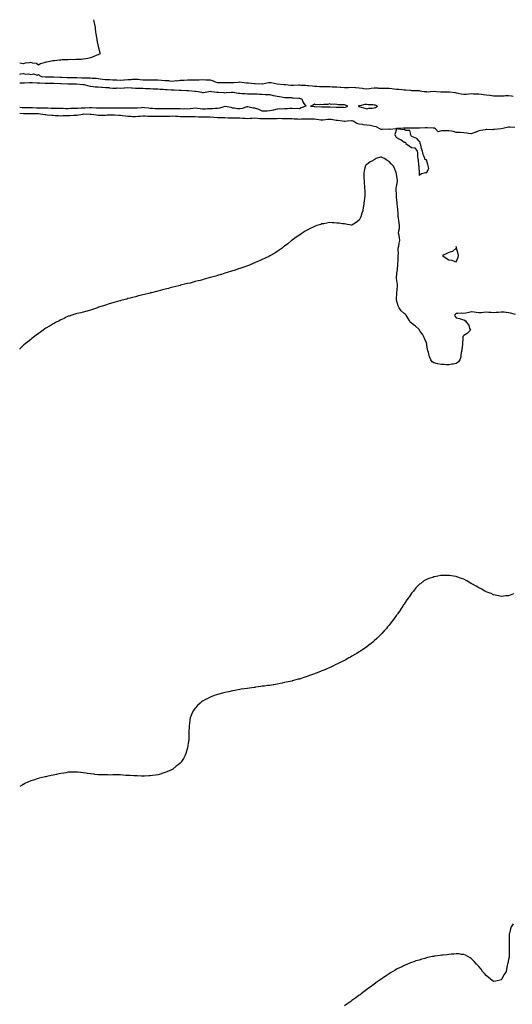
# Model space of a CAD drawing. Units: inches. Extents: x 923603 to 926243, y 7329578 to 7332218.
# Drawn here: x 923603 to 924263, y 7330898 to 7332218 of the extents above; entities that cross this region are included whole.
import ezdxf

# ---------------------------------------------------------------- set-up
doc = ezdxf.new("R2010")
doc.units = ezdxf.units.IN
doc.header["$MEASUREMENT"] = 0
doc.layers.add('Contour_92367329', color=7, linetype='Continuous', true_color=0xdcc2aa)

msp = doc.modelspace()

# ---------------------------------------------------------------- linework, layer by layer
at = {"layer": 'Contour_92367329'}
for points in [[(923701.8, 7332218, 3339), (923702.2, 7332216.1, 3339), (923703.9, 7332207.7, 3339), (923704.1, 7332205.9, 3339), (923704.7, 7332201.9, 3339), (923705.2, 7332199, 3339), (923705.8, 7332194.2, 3339), (923706.2, 7332191.9, 3339), (923706.5, 7332190.4, 3339), (923708, 7332181.9, 3339), (923710.2, 7332174, 3339), (923710.5, 7332171.9, 3339), (923708.7, 7332171.2, 3339), (923708, 7332171, 3339), (923706.5, 7332170.4, 3339), (923701.6, 7332168.3, 3339), (923698, 7332166.9, 3339), (923694.1, 7332165.9, 3339), (923691.8, 7332165.6, 3339), (923688, 7332164.9, 3339), (923685.3, 7332164.7, 3339), (923680.9, 7332164.8, 3339), (923678, 7332164.5, 3339), (923675.6, 7332164.3, 3339), (923670.6, 7332164.5, 3339), (923668, 7332164.3, 3339), (923665.9, 7332164.1, 3339), (923660.1, 7332164, 3339), (923658, 7332163.8, 3339), (923656.4, 7332163.6, 3339), (923649.2, 7332163, 3339), (923648, 7332162.9, 3339), (923647.2, 7332162.7, 3339), (923643.8, 7332161.9, 3339), (923638.8, 7332161.2, 3339), (923638, 7332161.2, 3339), (923636.9, 7332160.8, 3339), (923631, 7332158.9, 3339), (923628, 7332157.2, 3339), (923625.4, 7332159.3, 3339), (923620.2, 7332159.8, 3339), (923618, 7332160.5, 3339), (923616.2, 7332160.1, 3339), (923610.3, 7332159.7, 3339), (923608, 7332159, 3339), (923605.6, 7332159.4, 3339), (923603, 7332159.9, 3339)], [(923603, 7332145.1, 3339), (923604.7, 7332145.3, 3339), (923608, 7332145.7, 3339), (923611.1, 7332145, 3339), (923614.8, 7332145.2, 3339), (923618, 7332144.7, 3339), (923621.4, 7332145.2, 3339), (923626.3, 7332143.6, 3339), (923628, 7332144.6, 3339), (923629.5, 7332143.4, 3339), (923632.4, 7332141.9, 3339), (923637.6, 7332141.5, 3339), (923638, 7332141.5, 3339), (923638.5, 7332141.5, 3339), (923647.3, 7332141.2, 3339), (923648, 7332141.2, 3339), (923648.8, 7332141.2, 3339), (923657, 7332140.9, 3339), (923658, 7332140.9, 3339), (923659.1, 7332140.9, 3339), (923666.8, 7332140.6, 3339), (923668, 7332140.6, 3339), (923669.4, 7332140.6, 3339), (923676.5, 7332140.4, 3339), (923678, 7332140.3, 3339), (923679.7, 7332140.3, 3339), (923686.2, 7332140.1, 3339), (923688, 7332140, 3339), (923690, 7332140, 3339), (923696.2, 7332140, 3339), (923698, 7332140, 3339), (923700.2, 7332139.8, 3339), (923705.6, 7332139.4, 3339), (923708, 7332139.2, 3339), (923711, 7332138.9, 3339), (923714.5, 7332138.4, 3339), (923718, 7332138, 3339), (923722.1, 7332137.8, 3339), (923723.8, 7332137.6, 3339), (923728, 7332137.4, 3339), (923732.8, 7332137.2, 3339), (923733.3, 7332137.2, 3339), (923738, 7332136.9, 3339), (923742.7, 7332137.3, 3339), (923743.4, 7332137.3, 3339), (923748, 7332137.6, 3339), (923752.2, 7332137.8, 3339), (923754.3, 7332138.2, 3339), (923758, 7332138.4, 3339), (923761.9, 7332138.1, 3339), (923763.9, 7332137.8, 3339), (923768, 7332137.5, 3339), (923772.6, 7332137.3, 3339), (923773.5, 7332137.3, 3339), (923778, 7332137.2, 3339), (923782.7, 7332137.3, 3339), (923783.5, 7332137.3, 3339), (923788, 7332137.5, 3339), (923793, 7332137, 3339), (923793.1, 7332137, 3339), (923798, 7332136.5, 3339), (923802.4, 7332136.3, 3339), (923803.9, 7332136.1, 3339), (923808, 7332135.8, 3339), (923812.4, 7332136.3, 3339), (923813.7, 7332136.2, 3339), (923818, 7332136.8, 3339), (923822.9, 7332137.1, 3339), (923823.2, 7332137.1, 3339), (923828, 7332137.3, 3339), (923832.7, 7332137.2, 3339), (923833.4, 7332137.3, 3339), (923838, 7332137.2, 3339), (923842.6, 7332137.4, 3339), (923843.6, 7332137.5, 3339), (923848, 7332137.7, 3339), (923852.5, 7332137.5, 3339), (923853.6, 7332137.5, 3339), (923858, 7332137.2, 3339), (923862.3, 7332136.1, 3339), (923865.1, 7332134.9, 3339), (923868, 7332133.9, 3339), (923869.9, 7332133.8, 3339), (923876.1, 7332133.8, 3339), (923878, 7332133.8, 3339), (923879.9, 7332133.7, 3339), (923886.3, 7332133.7, 3339), (923888, 7332133.6, 3339), (923889.9, 7332133.7, 3339), (923895.6, 7332134.4, 3339), (923898, 7332134.5, 3339), (923900.5, 7332134.4, 3339), (923906.7, 7332133.3, 3339), (923908, 7332133.3, 3339), (923909.4, 7332133.3, 3339), (923917.5, 7332132.5, 3339), (923918, 7332132.5, 3339), (923918.6, 7332132.5, 3339), (923927.9, 7332132, 3339), (923928, 7332132, 3339), (923928.2, 7332132, 3339), (923936.3, 7332133.6, 3339), (923938, 7332133.9, 3339), (923939.7, 7332133.6, 3339), (923947.8, 7332131.9, 3339), (923948, 7332131.9, 3339), (923948.1, 7332131.9, 3339), (923957.2, 7332131.1, 3339), (923958, 7332131.1, 3339), (923959, 7332131, 3339), (923966.4, 7332130.3, 3339), (923968, 7332130.2, 3339), (923969.8, 7332130.2, 3339), (923976.7, 7332130.5, 3339), (923978, 7332130.5, 3339), (923979.6, 7332130.4, 3339), (923986.1, 7332130, 3339), (923988, 7332129.8, 3339), (923990.4, 7332129.6, 3339), (923995.3, 7332129.2, 3339), (923998, 7332128.9, 3339), (924001.2, 7332128.7, 3339), (924004.7, 7332128.5, 3339), (924008, 7332128.4, 3339), (924011.5, 7332128.4, 3339), (924014.5, 7332128.3, 3339), (924018, 7332128.4, 3339), (924021.7, 7332128.2, 3339), (924024.3, 7332128.1, 3339), (924028, 7332128, 3339), (924032.3, 7332127.7, 3339), (924033.7, 7332127.6, 3339), (924038, 7332127.3, 3339), (924042.6, 7332127.3, 3339), (924043.5, 7332127.3, 3339), (924048, 7332127.4, 3339), (924052.9, 7332127.1, 3339), (924053.2, 7332127.1, 3339), (924058, 7332126.8, 3339), (924062.3, 7332126.1, 3339), (924064.3, 7332125.7, 3339), (924068, 7332125.1, 3339), (924071.7, 7332125.6, 3339), (924073.9, 7332126.1, 3339), (924078, 7332126.6, 3339), (924082.6, 7332126.5, 3339), (924083.6, 7332126.4, 3339), (924088, 7332126.3, 3339), (924092.3, 7332126.2, 3339), (924093.9, 7332126.1, 3339), (924098, 7332126, 3339), (924101.8, 7332125.7, 3339), (924104.7, 7332125.2, 3339), (924108, 7332125, 3339), (924110.9, 7332124.7, 3339), (924115.7, 7332124.3, 3339), (924118, 7332124.1, 3339), (924119.9, 7332123.8, 3339), (924126.6, 7332123.3, 3339), (924128, 7332123.2, 3339), (924129.2, 7332123.1, 3339), (924137, 7332122.9, 3339), (924138, 7332122.9, 3339), (924138.9, 7332122.8, 3339), (924145.1, 7332121.9, 3339), (924147.7, 7332121.6, 3339), (924148, 7332121.5, 3339), (924148.5, 7332121.5, 3339), (924153.3, 7332121.9, 3339), (924157.7, 7332122.2, 3339), (924158, 7332122.2, 3339), (924158.3, 7332122.2, 3339), (924161.5, 7332121.9, 3339), (924167.4, 7332121.2, 3339), (924168, 7332121.2, 3339), (924168.8, 7332121.2, 3339), (924177.5, 7332121.3, 3339), (924178, 7332121.3, 3339), (924178.7, 7332121.2, 3339), (924186.4, 7332120.3, 3339), (924188, 7332120, 3339), (924190.3, 7332119.7, 3339), (924194.5, 7332118.4, 3339), (924198, 7332118.1, 3339), (924201.7, 7332118.3, 3339), (924204.8, 7332118.7, 3339), (924208, 7332118.9, 3339), (924211.2, 7332118.8, 3339), (924214.9, 7332118.7, 3339), (924218, 7332118.6, 3339), (924221.9, 7332118.1, 3339), (924224, 7332117.8, 3339), (924228, 7332117.3, 3339), (924232.8, 7332116.7, 3339), (924233.3, 7332116.6, 3339), (924238, 7332116, 3339), (924242.2, 7332116.1, 3339), (924243.9, 7332116, 3339), (924248, 7332116.1, 3339), (924252.2, 7332116.1, 3339), (924253.7, 7332116.3, 3339), (924258, 7332116.3, 3339), (924261.8, 7332115.7, 3339), (924264.3, 7332115.6, 3339)], [(923603, 7332133.5, 3340), (923606.6, 7332133.4, 3340), (923608, 7332133.4, 3340), (923609.6, 7332133.5, 3340), (923616.1, 7332133.8, 3340), (923618, 7332133.9, 3340), (923619.9, 7332133.8, 3340), (923626.5, 7332133.5, 3340), (923628, 7332133.4, 3340), (923629.4, 7332133.3, 3340), (923636.9, 7332133.1, 3340), (923638, 7332133, 3340), (923639.1, 7332133, 3340), (923647.2, 7332132.8, 3340), (923648, 7332132.8, 3340), (923648.9, 7332132.7, 3340), (923657.5, 7332132.5, 3340), (923658, 7332132.5, 3340), (923658.6, 7332132.5, 3340), (923667.7, 7332132.2, 3340), (923668, 7332132.2, 3340), (923668.3, 7332132.2, 3340), (923678, 7332131.9, 3340), (923678, 7332131.9, 3340), (923678.1, 7332131.9, 3340), (923678.9, 7332131.9, 3340), (923687.4, 7332131.3, 3340), (923688, 7332131.2, 3340), (923688.9, 7332131, 3340), (923695.6, 7332129.4, 3340), (923698, 7332128.9, 3340), (923701.3, 7332128.6, 3340), (923704.2, 7332128, 3340), (923708, 7332127.8, 3340), (923712.4, 7332127.6, 3340), (923713.7, 7332127.5, 3340), (923718, 7332127.2, 3340), (923723, 7332126.9, 3340), (923723.1, 7332126.8, 3340), (923728, 7332126.3, 3340), (923732.3, 7332126.2, 3340), (923733.5, 7332126.5, 3340), (923738, 7332126.4, 3340), (923742.8, 7332126.7, 3340), (923743.3, 7332126.6, 3340), (923748, 7332127, 3340), (923752.6, 7332126.5, 3340), (923753.5, 7332126.5, 3340), (923758, 7332126.1, 3340), (923762.2, 7332126.1, 3340), (923763.8, 7332126.1, 3340), (923768, 7332126.1, 3340), (923772, 7332125.9, 3340), (923774.2, 7332125.8, 3340), (923778, 7332125.6, 3340), (923781.6, 7332125.5, 3340), (923784.7, 7332125.3, 3340), (923788, 7332125.2, 3340), (923791, 7332124.8, 3340), (923795.3, 7332124.7, 3340), (923798, 7332124.4, 3340), (923800.4, 7332124.2, 3340), (923805.9, 7332124, 3340), (923808, 7332123.9, 3340), (923809.9, 7332123.8, 3340), (923816.6, 7332123.4, 3340), (923818, 7332123.3, 3340), (923819.4, 7332123.3, 3340), (923826.9, 7332123, 3340), (923828, 7332123, 3340), (923829.1, 7332123, 3340), (923837.7, 7332122.3, 3340), (923838, 7332122.3, 3340), (923838.4, 7332122.3, 3340), (923842, 7332121.9, 3340), (923846.8, 7332120.7, 3340), (923848, 7332120.5, 3340), (923849.4, 7332120.6, 3340), (923856.6, 7332121.9, 3340), (923858, 7332122, 3340), (923858, 7332122, 3340), (923858.1, 7332122, 3340), (923860.2, 7332121.9, 3340), (923867.2, 7332121, 3340), (923868, 7332120.9, 3340), (923869.3, 7332120.7, 3340), (923876.4, 7332120.3, 3340), (923878, 7332119.9, 3340), (923879.7, 7332120.3, 3340), (923886.9, 7332120.8, 3340), (923888, 7332121, 3340), (923889.2, 7332120.8, 3340), (923895.7, 7332119.6, 3340), (923898, 7332119.3, 3340), (923901.1, 7332118.9, 3340), (923905.3, 7332119.2, 3340), (923908, 7332118.7, 3340), (923911.1, 7332118.8, 3340), (923914.5, 7332118.4, 3340), (923918, 7332118.5, 3340), (923921.6, 7332118.4, 3340), (923924.3, 7332118.2, 3340), (923928, 7332118.1, 3340), (923932.1, 7332117.9, 3340), (923933.9, 7332117.8, 3340), (923938, 7332117.5, 3340), (923942.5, 7332116.4, 3340), (923943.7, 7332116.3, 3340), (923948, 7332115.4, 3340), (923951.3, 7332115.1, 3340), (923955.8, 7332114.2, 3340), (923958, 7332113.9, 3340), (923959.8, 7332113.6, 3340), (923966.5, 7332113.5, 3340), (923968, 7332113.3, 3340), (923969.3, 7332113.2, 3340), (923977.2, 7332112.8, 3340), (923978, 7332112.7, 3340), (923978.7, 7332112.5, 3340), (923980.8, 7332111.9, 3340), (923982.8, 7332107.2, 3340), (923982.9, 7332106.8, 3340), (923986.3, 7332101.9, 3340), (923980.1, 7332099.9, 3340), (923978, 7332098.5, 3340), (923975.1, 7332099, 3340), (923971.2, 7332098.7, 3340), (923968, 7332099.1, 3340), (923965.1, 7332099, 3340), (923961.6, 7332098.4, 3340), (923958, 7332098.3, 3340), (923954.2, 7332098.1, 3340), (923951.5, 7332098.4, 3340), (923948, 7332098.1, 3340), (923943.2, 7332096.8, 3340), (923942.8, 7332096.7, 3340), (923938, 7332095.7, 3340), (923934.5, 7332095.4, 3340), (923931.5, 7332095.4, 3340), (923928, 7332095.2, 3340), (923923.6, 7332097.4, 3340), (923922, 7332098, 3340), (923918, 7332099.6, 3340), (923915.6, 7332099.5, 3340), (923908.7, 7332101.2, 3340), (923908, 7332101.2, 3340), (923907.1, 7332101, 3340), (923901, 7332099, 3340), (923898, 7332098.5, 3340), (923894.8, 7332098.6, 3340), (923890.5, 7332099.4, 3340), (923888, 7332099.5, 3340), (923886.2, 7332100.1, 3340), (923878.3, 7332101.6, 3340), (923878, 7332101.7, 3340), (923877.8, 7332101.7, 3340), (923870.8, 7332099.2, 3340), (923868, 7332098.9, 3340), (923865, 7332098.9, 3340), (923861.3, 7332098.6, 3340), (923858, 7332098.6, 3340), (923854.7, 7332098.5, 3340), (923851.8, 7332098.1, 3340), (923848, 7332098.1, 3340), (923844.6, 7332098.4, 3340), (923841.1, 7332098.9, 3340), (923838, 7332099.2, 3340), (923835.1, 7332098.9, 3340), (923831.5, 7332098.4, 3340), (923828, 7332098.2, 3340), (923824.4, 7332098.3, 3340), (923821.8, 7332098.2, 3340), (923818, 7332098.3, 3340), (923814.7, 7332098.5, 3340), (923811.6, 7332098.4, 3340), (923808, 7332098.6, 3340), (923804.6, 7332098.5, 3340), (923801.6, 7332098.3, 3340), (923798, 7332098.3, 3340), (923794.5, 7332098.3, 3340), (923791.6, 7332098.4, 3340), (923788, 7332098.5, 3340), (923784.7, 7332098.6, 3340), (923781.1, 7332098.8, 3340), (923778, 7332099, 3340), (923775.4, 7332099.3, 3340), (923770, 7332099.9, 3340), (923768, 7332100.2, 3340), (923766.1, 7332100, 3340), (923760.5, 7332099.5, 3340), (923758, 7332099.2, 3340), (923755.5, 7332099.3, 3340), (923750.7, 7332099.3, 3340), (923748, 7332099.4, 3340), (923745.7, 7332099.6, 3340), (923740.6, 7332099.4, 3340), (923738, 7332099.5, 3340), (923735.7, 7332099.5, 3340), (923730.6, 7332099.4, 3340), (923728, 7332099.4, 3340), (923725.5, 7332099.4, 3340), (923720.5, 7332099.4, 3340), (923718, 7332099.5, 3340), (923715.6, 7332099.5, 3340), (923710.5, 7332099.4, 3340), (923708, 7332099.4, 3340), (923705.7, 7332099.6, 3340), (923700.3, 7332099.7, 3340), (923698, 7332099.8, 3340), (923695.9, 7332099.7, 3340), (923690.5, 7332099.4, 3340), (923688, 7332099.4, 3340), (923685.4, 7332099.3, 3340), (923680.8, 7332099.1, 3340), (923678, 7332099, 3340), (923675.1, 7332098.9, 3340), (923671.2, 7332098.8, 3340), (923668, 7332098.7, 3340), (923664.9, 7332098.7, 3340), (923661.2, 7332098.8, 3340), (923658, 7332098.8, 3340), (923655, 7332098.8, 3340), (923651, 7332098.9, 3340), (923648, 7332099, 3340), (923645.2, 7332099.1, 3340), (923640.8, 7332099.2, 3340), (923638, 7332099.3, 3340), (923635.5, 7332099.4, 3340), (923630.5, 7332099.4, 3340), (923628, 7332099.5, 3340), (923625.7, 7332099.6, 3340), (923620.1, 7332099.9, 3340), (923618, 7332100, 3340), (923616.1, 7332100, 3340), (923610.1, 7332099.9, 3340), (923608, 7332099.9, 3340), (923606.1, 7332100, 3340), (923603, 7332100.2, 3340)], [(924266.4, 7332073.6, 3339), (924259.9, 7332073.7, 3339), (924258, 7332073.8, 3339), (924256.3, 7332073.6, 3339), (924248.1, 7332071.9, 3339), (924248, 7332071.9, 3339), (924248, 7332071.9, 3339), (924239.2, 7332070.8, 3339), (924238, 7332070.6, 3339), (924236.7, 7332070.5, 3339), (924229.1, 7332070.8, 3339), (924228, 7332070.7, 3339), (924226.6, 7332070.5, 3339), (924220.4, 7332069.6, 3339), (924218, 7332069.1, 3339), (924213.2, 7332066.8, 3339), (924212.8, 7332066.7, 3339), (924208, 7332065.1, 3339), (924204.4, 7332065.5, 3339), (924202.1, 7332065.9, 3339), (924198, 7332066.4, 3339), (924193.3, 7332066.7, 3339), (924192.8, 7332066.7, 3339), (924188, 7332066.9, 3339), (924184, 7332067.9, 3339), (924181.5, 7332068.4, 3339), (924178, 7332069.2, 3339), (924175.3, 7332069.2, 3339), (924171.1, 7332068.9, 3339), (924168, 7332068.8, 3339), (924163.9, 7332067.8, 3339), (924160.2, 7332071.9, 3339), (924158.6, 7332072.5, 3339), (924158, 7332072.7, 3339), (924157.2, 7332072.7, 3339), (924149.1, 7332073, 3339), (924148, 7332073.1, 3339), (924146.8, 7332073.1, 3339), (924138.7, 7332072.5, 3339), (924138, 7332072.6, 3339), (924137.4, 7332072.6, 3339), (924128.9, 7332072.7, 3339), (924128, 7332072.7, 3339), (924127.3, 7332072.7, 3339), (924118.7, 7332072.6, 3339), (924118, 7332072.6, 3339), (924117.4, 7332072.5, 3339), (924108.1, 7332072, 3339), (924108, 7332072, 3339), (924107, 7332071.9, 3339), (924099.4, 7332070.6, 3339), (924098, 7332071.3, 3339), (924097.4, 7332071.3, 3339), (924089.2, 7332070.8, 3339), (924088, 7332070.8, 3339), (924087.2, 7332071, 3339), (924085.7, 7332071.9, 3339), (924080.4, 7332074.2, 3339), (924078, 7332075, 3339), (924074.3, 7332075.7, 3339), (924072.4, 7332076.2, 3339), (924068, 7332076.8, 3339), (924063.3, 7332077.2, 3339), (924062.7, 7332077.3, 3339), (924058, 7332077.8, 3339), (924054.8, 7332078.7, 3339), (924049.9, 7332081.9, 3339), (924048.5, 7332082.4, 3339), (924048, 7332082.5, 3339), (924047.5, 7332082.5, 3339), (924041.7, 7332081.9, 3339), (924038.7, 7332081.3, 3339), (924038, 7332081.3, 3339), (924037.6, 7332081.4, 3339), (924035.5, 7332081.9, 3339), (924028.9, 7332082.8, 3339), (924028, 7332082.8, 3339), (924027, 7332082.9, 3339), (924020.2, 7332084, 3339), (924018, 7332084.2, 3339), (924015.9, 7332084.1, 3339), (924009.5, 7332083.4, 3339), (924008, 7332083.3, 3339), (924006.6, 7332083.4, 3339), (924000.5, 7332084.3, 3339), (923998, 7332084.5, 3339), (923995.4, 7332084.6, 3339), (923990.9, 7332084.8, 3339), (923988, 7332084.8, 3339), (923985.3, 7332084.7, 3339), (923980.6, 7332084.5, 3339), (923978, 7332084.3, 3339), (923975.5, 7332084.5, 3339), (923970.9, 7332084.8, 3339), (923968, 7332084.9, 3339), (923964.9, 7332085, 3339), (923961.3, 7332085.2, 3339), (923958, 7332085.3, 3339), (923954.7, 7332085.3, 3339), (923951.5, 7332085.4, 3339), (923948, 7332085.3, 3339), (923944.7, 7332085.2, 3339), (923941.2, 7332085, 3339), (923938, 7332084.9, 3339), (923935.1, 7332084.9, 3339), (923931.1, 7332084.9, 3339), (923928, 7332084.9, 3339), (923924.7, 7332085.3, 3339), (923921.7, 7332085.6, 3339), (923918, 7332086, 3339), (923914.3, 7332085.7, 3339), (923911.6, 7332085.5, 3339), (923908, 7332085.2, 3339), (923904.5, 7332085.4, 3339), (923901.9, 7332085.7, 3339), (923898, 7332085.9, 3339), (923894, 7332085.9, 3339), (923892.1, 7332085.9, 3339), (923888, 7332085.9, 3339), (923883.9, 7332086.1, 3339), (923882.3, 7332086.2, 3339), (923878, 7332086.3, 3339), (923873.6, 7332086.4, 3339), (923872.5, 7332086.4, 3339), (923868, 7332086.4, 3339), (923863.2, 7332086.8, 3339), (923863, 7332086.8, 3339), (923858, 7332087.2, 3339), (923853.4, 7332087.3, 3339), (923852.7, 7332087.3, 3339), (923848, 7332087.4, 3339), (923843.6, 7332087.5, 3339), (923842.4, 7332087.5, 3339), (923838, 7332087.6, 3339), (923833.7, 7332087.6, 3339), (923832.4, 7332087.6, 3339), (923828, 7332087.6, 3339), (923823.8, 7332087.7, 3339), (923822.2, 7332087.8, 3339), (923818, 7332087.9, 3339), (923814.2, 7332088.1, 3339), (923811.7, 7332088.3, 3339), (923808, 7332088.5, 3339), (923804.6, 7332088.4, 3339), (923801.6, 7332088.4, 3339), (923798, 7332088.4, 3339), (923794.5, 7332088.4, 3339), (923791.6, 7332088.4, 3339), (923788, 7332088.4, 3339), (923784.5, 7332088.3, 3339), (923781.6, 7332088.4, 3339), (923778, 7332088.3, 3339), (923774.5, 7332088.3, 3339), (923771.3, 7332088.7, 3339), (923768, 7332088.7, 3339), (923764.5, 7332088.4, 3339), (923761.9, 7332088.1, 3339), (923758, 7332087.7, 3339), (923754, 7332087.8, 3339), (923752, 7332088, 3339), (923748, 7332088.2, 3339), (923744.8, 7332088.7, 3339), (923740.6, 7332089.3, 3339), (923738, 7332089.7, 3339), (923735.8, 7332089.7, 3339), (923729.9, 7332090.1, 3339), (923728, 7332090.1, 3339), (923725.9, 7332089.8, 3339), (923720, 7332090, 3339), (923718, 7332089.6, 3339), (923715.8, 7332089.6, 3339), (923710.2, 7332089.7, 3339), (923708, 7332089.7, 3339), (923705.9, 7332089.8, 3339), (923698.8, 7332091.1, 3339), (923698, 7332091.2, 3339), (923697.2, 7332091.1, 3339), (923688.7, 7332091.3, 3339), (923688, 7332091.2, 3339), (923687.2, 7332091.1, 3339), (923680.2, 7332089.7, 3339), (923678, 7332089.5, 3339), (923675.6, 7332089.4, 3339), (923670.7, 7332089.3, 3339), (923668, 7332089.3, 3339), (923665.3, 7332089.2, 3339), (923661, 7332088.9, 3339), (923658, 7332088.8, 3339), (923655.1, 7332089, 3339), (923650.7, 7332089.3, 3339), (923648, 7332089.4, 3339), (923645.6, 7332089.5, 3339), (923639.8, 7332090.2, 3339), (923638, 7332090.3, 3339), (923636.5, 7332090.4, 3339), (923628.3, 7332091.6, 3339), (923628, 7332091.7, 3339), (923627.8, 7332091.7, 3339), (923618.2, 7332091.8, 3339), (923618, 7332091.8, 3339), (923617.9, 7332091.8, 3339), (923615.4, 7332091.9, 3339), (923608.1, 7332092, 3339), (923608, 7332092, 3339), (923608, 7332092, 3339), (923603, 7332092.4, 3339)], [(924267.3, 7331822.7, 3338), (924260.8, 7331824.7, 3338), (924258, 7331825.1, 3338), (924254.6, 7331825.4, 3338), (924251.9, 7331825.7, 3338), (924248, 7331826, 3338), (924244.6, 7331825.3, 3338), (924241.6, 7331825.5, 3338), (924238, 7331825, 3338), (924234.6, 7331825.4, 3338), (924231.5, 7331825.4, 3338), (924228, 7331825.8, 3338), (924224.3, 7331825.6, 3338), (924221.3, 7331825.2, 3338), (924218, 7331825, 3338), (924214.6, 7331825.4, 3338), (924211.9, 7331825.8, 3338), (924208, 7331826.2, 3338), (924204.6, 7331825.4, 3338), (924200.9, 7331824.7, 3338), (924198, 7331824.2, 3338), (924195.5, 7331824.5, 3338), (924190, 7331823.9, 3338), (924188, 7331824.3, 3338), (924186.8, 7331823.1, 3338), (924185.4, 7331821.9, 3338), (924186.3, 7331820.1, 3338), (924188, 7331818.5, 3338), (924192.8, 7331817.2, 3338), (924193.2, 7331817.1, 3338), (924198, 7331815.6, 3338), (924200.2, 7331814.1, 3338), (924201.7, 7331811.9, 3338), (924204.7, 7331808.5, 3338), (924205.8, 7331804.2, 3338), (924206.8, 7331801.9, 3338), (924202.5, 7331797.4, 3338), (924198, 7331794.4, 3338), (924196.8, 7331793.1, 3338), (924196.8, 7331791.9, 3338), (924196.8, 7331790.7, 3338), (924196.3, 7331783.7, 3338), (924196.3, 7331781.9, 3338), (924195.9, 7331779.7, 3338), (924195.2, 7331774.8, 3338), (924194.5, 7331771.9, 3338), (924193.9, 7331767.7, 3338), (924193.9, 7331766.1, 3338), (924192.9, 7331761.9, 3338), (924190.7, 7331759.2, 3338), (924188, 7331757.3, 3338), (924183.9, 7331756.1, 3338), (924182.2, 7331756.1, 3338), (924178, 7331755.3, 3338), (924174.5, 7331755.4, 3338), (924171.7, 7331755.6, 3338), (924168, 7331755.7, 3338), (924163.4, 7331756.6, 3338), (924162.7, 7331756.6, 3338), (924158, 7331757.8, 3338), (924155.6, 7331759.5, 3338), (924153.7, 7331761.9, 3338), (924152.1, 7331765.9, 3338), (924151.7, 7331768.3, 3338), (924150.6, 7331771.9, 3338), (924150, 7331773.9, 3338), (924148.7, 7331781.3, 3338), (924148.5, 7331781.9, 3338), (924148.5, 7331782.4, 3338), (924148, 7331784.7, 3338), (924145.9, 7331789.8, 3338), (924144.9, 7331791.9, 3338), (924142.6, 7331796.5, 3338), (924139.7, 7331800.2, 3338), (924138.5, 7331801.9, 3338), (924138.5, 7331802.3, 3338), (924138, 7331802.7, 3338), (924133.2, 7331807.1, 3338), (924131.9, 7331808, 3338), (924128, 7331811.1, 3338), (924127.5, 7331811.4, 3338), (924126.8, 7331811.9, 3338), (924124.8, 7331815.2, 3338), (924123.5, 7331817.3, 3338), (924120.7, 7331821.9, 3338), (924119.4, 7331823.3, 3338), (924118, 7331824.3, 3338), (924114, 7331827.8, 3338), (924111.2, 7331831.9, 3338), (924110.3, 7331834.2, 3338), (924108, 7331841.9, 3338), (924108, 7331841.9, 3338), (924108, 7331841.9, 3338), (924108, 7331842.9, 3338), (924108.2, 7331851.8, 3338), (924108.2, 7331851.9, 3338), (924108.1, 7331852, 3338), (924109.4, 7331860.6, 3338), (924109.1, 7331861.9, 3338), (924109.1, 7331863, 3338), (924108, 7331871.2, 3338), (924107.9, 7331871.8, 3338), (924107.9, 7331871.9, 3338), (924107.9, 7331872.1, 3338), (924108, 7331872.9, 3338), (924108.9, 7331881.1, 3338), (924108.8, 7331881.9, 3338), (924109, 7331882.8, 3338), (924109.5, 7331890.4, 3338), (924109.8, 7331891.9, 3338), (924109.9, 7331893.7, 3338), (924110.2, 7331899.8, 3338), (924110.3, 7331901.9, 3338), (924110.5, 7331904.3, 3338), (924110, 7331909.9, 3338), (924110.2, 7331911.9, 3338), (924110.8, 7331914.6, 3338), (924111.5, 7331918.5, 3338), (924112.3, 7331921.9, 3338), (924111.7, 7331925.6, 3338), (924111.2, 7331928.8, 3338), (924110.7, 7331931.9, 3338), (924111, 7331934.8, 3338), (924111.7, 7331938.2, 3338), (924112, 7331941.9, 3338), (924111.5, 7331945.4, 3338), (924110.8, 7331949.2, 3338), (924110.4, 7331951.9, 3338), (924110.1, 7331954, 3338), (924109.9, 7331960, 3338), (924109.7, 7331961.9, 3338), (924109.7, 7331963.5, 3338), (924108.8, 7331971.2, 3338), (924108.7, 7331971.9, 3338), (924108.7, 7331972.5, 3338), (924108, 7331980.1, 3338), (924107.8, 7331981.6, 3338), (924107.7, 7331981.9, 3338), (924107.7, 7331982.2, 3338), (924107.3, 7331991.1, 3338), (924107.3, 7331991.9, 3338), (924107.4, 7331992.6, 3338), (924108, 7331994.5, 3338), (924109, 7332000.9, 3338), (924109, 7332001.9, 3338), (924109, 7332002.9, 3338), (924108, 7332010.4, 3338), (924107.7, 7332011.6, 3338), (924107.7, 7332011.9, 3338), (924107.4, 7332012.6, 3338), (924105, 7332018.9, 3338), (924103.6, 7332021.9, 3338), (924100.7, 7332024.6, 3338), (924098, 7332028, 3338), (924095.2, 7332029.1, 3338), (924091.7, 7332031.9, 3338), (924089.1, 7332033, 3338), (924088, 7332033.5, 3338), (924086.5, 7332033.5, 3338), (924080.8, 7332031.9, 3338), (924079.1, 7332030.9, 3338), (924078, 7332030.3, 3338), (924074.7, 7332028.5, 3338), (924072.4, 7332027.6, 3338), (924068, 7332024, 3338), (924066.9, 7332023.1, 3338), (924066.1, 7332021.9, 3338), (924065.5, 7332019.4, 3338), (924064.7, 7332015.3, 3338), (924064, 7332011.9, 3338), (924064.2, 7332008.1, 3338), (924064.3, 7332005.6, 3338), (924064.5, 7332001.9, 3338), (924064.7, 7331998.6, 3338), (924065, 7331995, 3338), (924065.1, 7331991.9, 3338), (924065.2, 7331989.1, 3338), (924065.3, 7331984.6, 3338), (924065.4, 7331981.9, 3338), (924065.1, 7331978.9, 3338), (924064.7, 7331975.3, 3338), (924064.3, 7331971.9, 3338), (924063.5, 7331967.3, 3338), (924063.3, 7331966.7, 3338), (924062.6, 7331961.9, 3338), (924061.5, 7331958.5, 3338), (924059.9, 7331953.8, 3338), (924059.3, 7331951.9, 3338), (924058.9, 7331951.1, 3338), (924058, 7331949.3, 3338), (924053.7, 7331946.2, 3338), (924050.1, 7331943.9, 3338), (924048, 7331942.6, 3338), (924047.2, 7331942.7, 3338), (924039.9, 7331943.8, 3338), (924038, 7331944.1, 3338), (924035.5, 7331944.4, 3338), (924031.1, 7331945, 3338), (924028, 7331945.4, 3338), (924024.4, 7331945.6, 3338), (924021.8, 7331945.7, 3338), (924018, 7331945.9, 3338), (924014.7, 7331945.3, 3338), (924010.7, 7331944.5, 3338), (924008, 7331944.1, 3338), (924006.4, 7331943.6, 3338), (924001.2, 7331941.9, 3338), (923998.8, 7331941.1, 3338), (923998, 7331940.9, 3338), (923996, 7331939.9, 3338), (923992, 7331938, 3338), (923988, 7331935.9, 3338), (923985.5, 7331934.5, 3338), (923981.5, 7331931.9, 3338), (923979.5, 7331930.5, 3338), (923978, 7331929.3, 3338), (923973.6, 7331926.3, 3338), (923969.7, 7331923.6, 3338), (923968, 7331922.4, 3338), (923967.7, 7331922.2, 3338), (923967.3, 7331921.9, 3338), (923962.3, 7331917.7, 3338), (923958, 7331914.3, 3338), (923956.6, 7331913.4, 3338), (923954.6, 7331911.9, 3338), (923950.8, 7331909.1, 3338), (923948, 7331907.2, 3338), (923944.9, 7331905.1, 3338), (923939.1, 7331901.9, 3338), (923938.4, 7331901.5, 3338), (923938, 7331901.3, 3338), (923936.9, 7331900.7, 3338), (923931.8, 7331898.1, 3338), (923928, 7331896.3, 3338), (923925, 7331895, 3338), (923918.5, 7331892.4, 3338), (923918, 7331892.2, 3338), (923917.9, 7331892.1, 3338), (923917.4, 7331891.9, 3338), (923910.8, 7331889.1, 3338), (923908, 7331888, 3338), (923903.5, 7331886.4, 3338), (923902, 7331885.9, 3338), (923898, 7331884.4, 3338), (923896.2, 7331883.8, 3338), (923890.4, 7331881.9, 3338), (923888.6, 7331881.3, 3338), (923888, 7331881.2, 3338), (923886.9, 7331880.8, 3338), (923881.1, 7331878.9, 3338), (923878, 7331878, 3338), (923873.4, 7331876.5, 3338), (923872.4, 7331876.3, 3338), (923868, 7331875, 3338), (923865.6, 7331874.3, 3338), (923858.5, 7331872.4, 3338), (923858, 7331872.3, 3338), (923857.8, 7331872.2, 3338), (923856.8, 7331871.9, 3338), (923850, 7331870, 3338), (923848, 7331869.4, 3338), (923844.7, 7331868.5, 3338), (923842.1, 7331867.9, 3338), (923838, 7331866.9, 3338), (923834.2, 7331865.8, 3338), (923831.2, 7331865, 3338), (923828, 7331864.2, 3338), (923826.2, 7331863.8, 3338), (923818.5, 7331861.9, 3338), (923818.1, 7331861.8, 3338), (923818, 7331861.8, 3338), (923817.9, 7331861.8, 3338), (923810.2, 7331859.8, 3338), (923808, 7331859.2, 3338), (923804.5, 7331858.3, 3338), (923802.2, 7331857.8, 3338), (923798, 7331856.7, 3338), (923794.3, 7331855.7, 3338), (923791.1, 7331855, 3338), (923788, 7331854.2, 3338), (923786.3, 7331853.7, 3338), (923779.4, 7331851.9, 3338), (923778.3, 7331851.6, 3338), (923778, 7331851.6, 3338), (923777.6, 7331851.5, 3338), (923770.2, 7331849.8, 3338), (923768, 7331849.2, 3338), (923764.3, 7331848.2, 3338), (923762.3, 7331847.6, 3338), (923758, 7331846.6, 3338), (923754.3, 7331845.6, 3338), (923750.9, 7331844.7, 3338), (923748, 7331844, 3338), (923746.4, 7331843.5, 3338), (923740.5, 7331841.9, 3338), (923738.6, 7331841.4, 3338), (923738, 7331841.2, 3338), (923737.1, 7331841, 3338), (923730.9, 7331839.1, 3338), (923728, 7331838.4, 3338), (923723, 7331836.9, 3338), (923718, 7331835.5, 3338), (923715.4, 7331834.6, 3338), (923708.5, 7331832.4, 3338), (923708, 7331832.2, 3338), (923707.8, 7331832.1, 3338), (923707.2, 7331831.9, 3338), (923700.6, 7331829.3, 3338), (923698, 7331828.5, 3338), (923693.3, 7331827.2, 3338), (923692.9, 7331827.1, 3338), (923688, 7331825.9, 3338), (923684.9, 7331825.1, 3338), (923680.1, 7331824, 3338), (923678, 7331823.5, 3338), (923676.9, 7331823.1, 3338), (923672.8, 7331821.9, 3338), (923669.2, 7331820.7, 3338), (923668, 7331820.4, 3338), (923665.1, 7331819, 3338), (923662.4, 7331817.5, 3338), (923658, 7331815.5, 3338), (923655.8, 7331814.2, 3338), (923651, 7331811.9, 3338), (923649.1, 7331810.9, 3338), (923648, 7331810.4, 3338), (923644, 7331807.8, 3338), (923642.8, 7331807.1, 3338), (923638, 7331804.4, 3338), (923636.6, 7331803.4, 3338), (923634.3, 7331801.9, 3338), (923630.7, 7331799.3, 3338), (923628, 7331797.3, 3338), (923625, 7331795, 3338), (923621, 7331791.9, 3338), (923619.4, 7331790.5, 3338), (923618, 7331789.4, 3338), (923613.9, 7331786.1, 3338), (923608.5, 7331781.9, 3338), (923608.3, 7331781.7, 3338), (923608, 7331781.5, 3338), (923603.2, 7331776.7, 3338), (923603, 7331776.5, 3338)], [(924264.5, 7331448.4, 3337), (924262.4, 7331447.6, 3337), (924258, 7331445.8, 3337), (924254.5, 7331445.5, 3337), (924251.3, 7331445.2, 3337), (924248, 7331444.9, 3337), (924244.3, 7331445.7, 3337), (924242.3, 7331446.2, 3337), (924238, 7331447.1, 3337), (924234.7, 7331448.6, 3337), (924229.4, 7331450.6, 3337), (924228, 7331451.1, 3337), (924227.5, 7331451.4, 3337), (924226.4, 7331451.9, 3337), (924221.1, 7331455, 3337), (924218, 7331456.5, 3337), (924214.6, 7331458.5, 3337), (924208.6, 7331461.9, 3337), (924208.3, 7331462.1, 3337), (924208, 7331462.3, 3337), (924207.2, 7331462.8, 3337), (924202, 7331465.9, 3337), (924198, 7331467.9, 3337), (924195.1, 7331469, 3337), (924188.7, 7331471.3, 3337), (924188, 7331471.5, 3337), (924187.7, 7331471.5, 3337), (924184.4, 7331471.9, 3337), (924178.8, 7331472.7, 3337), (924178, 7331472.8, 3337), (924177.2, 7331472.8, 3337), (924168.9, 7331472.8, 3337), (924168, 7331472.8, 3337), (924167.3, 7331472.7, 3337), (924163.4, 7331471.9, 3337), (924158.9, 7331471.1, 3337), (924158, 7331470.9, 3337), (924156.5, 7331470.4, 3337), (924151.1, 7331468.9, 3337), (924148, 7331467.5, 3337), (924144.5, 7331465.5, 3337), (924139.9, 7331461.9, 3337), (924138.7, 7331461.2, 3337), (924138, 7331460.7, 3337), (924133.8, 7331456.2, 3337), (924130.7, 7331451.9, 3337), (924129.4, 7331450.6, 3337), (924128, 7331449, 3337), (924125.1, 7331444.9, 3337), (924123.1, 7331441.9, 3337), (924121, 7331439, 3337), (924118, 7331434.6, 3337), (924117, 7331433, 3337), (924116.4, 7331431.9, 3337), (924113.3, 7331427.2, 3337), (924113.1, 7331426.9, 3337), (924109.7, 7331421.9, 3337), (924109, 7331421, 3337), (924108, 7331419.7, 3337), (924104.8, 7331415.2, 3337), (924102.3, 7331411.9, 3337), (924100.4, 7331409.5, 3337), (924098, 7331406.5, 3337), (924096, 7331404, 3337), (924094.3, 7331401.9, 3337), (924091.4, 7331398.6, 3337), (924088, 7331394.9, 3337), (924086.6, 7331393.4, 3337), (924085.1, 7331391.9, 3337), (924081.5, 7331388.5, 3337), (924078, 7331385.3, 3337), (924076.2, 7331383.7, 3337), (924074, 7331381.9, 3337), (924070.7, 7331379.3, 3337), (924068, 7331377.3, 3337), (924064.8, 7331375.2, 3337), (924060.1, 7331371.9, 3337), (924058.9, 7331371.1, 3337), (924058, 7331370.6, 3337), (924054.6, 7331368.5, 3337), (924052.7, 7331367.3, 3337), (924048, 7331364.6, 3337), (924046.3, 7331363.6, 3337), (924043.3, 7331361.9, 3337), (924039.9, 7331360, 3337), (924038, 7331359, 3337), (924033.3, 7331356.7, 3337), (924032.3, 7331356.2, 3337), (924028, 7331354.1, 3337), (924026.6, 7331353.4, 3337), (924023.5, 7331351.9, 3337), (924019.8, 7331350.1, 3337), (924018, 7331349.2, 3337), (924013.2, 7331347.1, 3337), (924013, 7331347, 3337), (924008, 7331344.9, 3337), (924005.9, 7331344.1, 3337), (924000.4, 7331341.9, 3337), (923998.7, 7331341.3, 3337), (923998, 7331341, 3337), (923996.6, 7331340.5, 3337), (923991.4, 7331338.6, 3337), (923988, 7331337.3, 3337), (923983.9, 7331336, 3337), (923981.3, 7331335.1, 3337), (923978, 7331334.1, 3337), (923976.3, 7331333.7, 3337), (923969.7, 7331331.9, 3337), (923968.4, 7331331.6, 3337), (923968, 7331331.5, 3337), (923967.5, 7331331.3, 3337), (923960.2, 7331329.8, 3337), (923958, 7331329.2, 3337), (923954.8, 7331328.6, 3337), (923951.9, 7331328.1, 3337), (923948, 7331327.3, 3337), (923943.5, 7331326.5, 3337), (923942.5, 7331326.3, 3337), (923938, 7331325.6, 3337), (923934.8, 7331325.2, 3337), (923930.8, 7331324.7, 3337), (923928, 7331324.4, 3337), (923925.9, 7331324, 3337), (923919.1, 7331323, 3337), (923918, 7331322.8, 3337), (923917.3, 7331322.7, 3337), (923911, 7331321.9, 3337), (923908.4, 7331321.6, 3337), (923908, 7331321.5, 3337), (923907.6, 7331321.5, 3337), (923899.7, 7331320.3, 3337), (923898, 7331319.9, 3337), (923895.6, 7331319.5, 3337), (923891.2, 7331318.7, 3337), (923888, 7331318.2, 3337), (923883.2, 7331317.1, 3337), (923882.9, 7331317, 3337), (923878, 7331315.9, 3337), (923874.9, 7331315.1, 3337), (923869.9, 7331313.8, 3337), (923868, 7331313.4, 3337), (923866.9, 7331313.1, 3337), (923863.7, 7331311.9, 3337), (923859.6, 7331310.3, 3337), (923858, 7331309.6, 3337), (923853.4, 7331307.3, 3337), (923852.9, 7331307, 3337), (923848, 7331304.2, 3337), (923846.6, 7331303.4, 3337), (923844.8, 7331301.9, 3337), (923841.3, 7331298.6, 3337), (923838, 7331295, 3337), (923836.6, 7331293.3, 3337), (923835.7, 7331291.9, 3337), (923833.8, 7331287.7, 3337), (923833.3, 7331286.6, 3337), (923831.6, 7331281.9, 3337), (923831, 7331278.9, 3337), (923830.4, 7331274.3, 3337), (923830, 7331271.9, 3337), (923829.9, 7331270, 3337), (923829.7, 7331263.6, 3337), (923829.6, 7331261.9, 3337), (923829.5, 7331260.4, 3337), (923829.4, 7331253.3, 3337), (923829.4, 7331251.9, 3337), (923829.2, 7331250.7, 3337), (923828, 7331241.9, 3337), (923825.7, 7331234.3, 3337), (923824.8, 7331231.9, 3337), (923822.4, 7331227.6, 3337), (923819.7, 7331223.6, 3337), (923818.7, 7331221.9, 3337), (923818.4, 7331221.6, 3337), (923818, 7331221.3, 3337), (923815.1, 7331218.9, 3337), (923812.8, 7331217.1, 3337), (923808, 7331213.3, 3337), (923807.2, 7331212.8, 3337), (923805.7, 7331211.9, 3337), (923800.3, 7331209.6, 3337), (923798, 7331208.7, 3337), (923793.5, 7331207.3, 3337), (923792.8, 7331207.1, 3337), (923788, 7331205.8, 3337), (923784.8, 7331205.2, 3337), (923780.8, 7331204.7, 3337), (923778, 7331204.3, 3337), (923775.8, 7331204.1, 3337), (923770, 7331203.9, 3337), (923768, 7331203.7, 3337), (923766.2, 7331203.7, 3337), (923760.2, 7331204.1, 3337), (923758, 7331204.1, 3337), (923755.8, 7331204.2, 3337), (923750.7, 7331204.6, 3337), (923748, 7331204.7, 3337), (923745.1, 7331204.9, 3337), (923741.4, 7331205.3, 3337), (923738, 7331205.5, 3337), (923734.5, 7331205.5, 3337), (923731.7, 7331205.5, 3337), (923728, 7331205.5, 3337), (923724.5, 7331205.4, 3337), (923721.6, 7331205.5, 3337), (923718, 7331205.5, 3337), (923714.3, 7331205.6, 3337), (923711.9, 7331205.8, 3337), (923708, 7331205.8, 3337), (923703.7, 7331206.3, 3337), (923702.6, 7331206.4, 3337), (923698, 7331207, 3337), (923693.8, 7331207.6, 3337), (923692.1, 7331207.9, 3337), (923688, 7331208.5, 3337), (923684.9, 7331208.8, 3337), (923680.9, 7331209, 3337), (923678, 7331209.3, 3337), (923675.4, 7331209.3, 3337), (923670.9, 7331209.1, 3337), (923668, 7331209, 3337), (923664.6, 7331208.5, 3337), (923662, 7331208, 3337), (923658, 7331207.4, 3337), (923653.5, 7331206.4, 3337), (923652.3, 7331206.1, 3337), (923648, 7331205.3, 3337), (923645.2, 7331204.7, 3337), (923639.3, 7331203.2, 3337), (923638, 7331202.9, 3337), (923637.2, 7331202.8, 3337), (923633.2, 7331201.9, 3337), (923629, 7331201, 3337), (923628, 7331200.7, 3337), (923626.2, 7331200.1, 3337), (923621.3, 7331198.7, 3337), (923618, 7331197.6, 3337), (923614.1, 7331195.8, 3337), (923609.9, 7331193.8, 3337), (923608, 7331192.9, 3337), (923607.4, 7331192.6, 3337), (923606.3, 7331191.9, 3337), (923603, 7331189.8, 3337)], [(924264.2, 7331005.7, 3336), (924261.6, 7331001.9, 3336), (924260.7, 7330999.3, 3336), (924259.1, 7330993, 3336), (924258.8, 7330991.9, 3336), (924258.8, 7330991.2, 3336), (924258.6, 7330982.5, 3336), (924258.6, 7330981.9, 3336), (924258.6, 7330981.4, 3336), (924258.8, 7330972.7, 3336), (924258.8, 7330971.9, 3336), (924258.7, 7330971.2, 3336), (924258.7, 7330962.6, 3336), (924258.7, 7330961.9, 3336), (924258.6, 7330961.4, 3336), (924258, 7330958.2, 3336), (924256.9, 7330953.1, 3336), (924256.6, 7330951.9, 3336), (924256.3, 7330950.2, 3336), (924255.1, 7330944.9, 3336), (924254.6, 7330941.9, 3336), (924252.1, 7330937.9, 3336), (924250, 7330933.8, 3336), (924248.9, 7330931.9, 3336), (924248.5, 7330931.4, 3336), (924248, 7330930.8, 3336), (924246.5, 7330930.4, 3336), (924240.9, 7330929.1, 3336), (924238, 7330928.5, 3336), (924236.2, 7330930.1, 3336), (924233.6, 7330931.9, 3336), (924230.7, 7330934.6, 3336), (924228, 7330936.4, 3336), (924225.6, 7330939.5, 3336), (924223.2, 7330941.9, 3336), (924221.3, 7330945.1, 3336), (924218, 7330948.7, 3336), (924216.6, 7330950.5, 3336), (924215, 7330951.9, 3336), (924211.8, 7330955.6, 3336), (924208, 7330959.2, 3336), (924206.5, 7330960.4, 3336), (924203.6, 7330961.9, 3336), (924200.2, 7330964, 3336), (924198, 7330964.8, 3336), (924195.1, 7330964.9, 3336), (924191.6, 7330965.5, 3336), (924188, 7330965.5, 3336), (924184.8, 7330965.2, 3336), (924181.2, 7330965, 3336), (924178, 7330964.7, 3336), (924175.6, 7330964.3, 3336), (924170.1, 7330964, 3336), (924168, 7330963.7, 3336), (924166.5, 7330963.5, 3336), (924158.5, 7330962.4, 3336), (924158, 7330962.3, 3336), (924157.7, 7330962.3, 3336), (924156, 7330961.9, 3336), (924149.4, 7330960.6, 3336), (924148, 7330960.3, 3336), (924145.7, 7330959.5, 3336), (924141.6, 7330958.4, 3336), (924138, 7330957.3, 3336), (924133.9, 7330956.1, 3336), (924131.2, 7330955.1, 3336), (924128, 7330954, 3336), (924126.5, 7330953.4, 3336), (924122.8, 7330951.9, 3336), (924119.4, 7330950.5, 3336), (924118, 7330949.9, 3336), (924114.2, 7330948, 3336), (924112.7, 7330947.3, 3336), (924108, 7330944.9, 3336), (924106.1, 7330943.8, 3336), (924103, 7330941.9, 3336), (924099.9, 7330940.1, 3336), (924098, 7330939, 3336), (924093.8, 7330936.1, 3336), (924089.2, 7330933.1, 3336), (924088, 7330932.3, 3336), (924087.8, 7330932.2, 3336), (924087.5, 7330931.9, 3336), (924082, 7330928, 3336), (924078, 7330925.2, 3336), (924076.2, 7330923.8, 3336), (924073.7, 7330921.9, 3336), (924070.4, 7330919.6, 3336), (924068, 7330917.8, 3336), (924064.7, 7330915.3, 3336), (924060.4, 7330911.9, 3336), (924059, 7330910.9, 3336), (924058, 7330910.2, 3336), (924053.2, 7330906.8, 3336), (924052, 7330905.9, 3336), (924048, 7330903.1, 3336), (924047.4, 7330902.6, 3336), (924046.5, 7330901.9, 3336), (924041.5, 7330898.4, 3336), (924038, 7330896, 3336)]]:
    msp.add_polyline3d(points, dxfattribs=at)
for points in [[(924038, 7332100.5, 3340), (924039.3, 7332100.7, 3340), (924042.5, 7332101.9, 3340), (924039.7, 7332103.6, 3340), (924038, 7332103.8, 3340), (924036.1, 7332103.9, 3340), (924030, 7332103.9, 3340), (924028, 7332104.1, 3340), (924025.4, 7332104.6, 3340), (924020.5, 7332104.3, 3340), (924018, 7332105.2, 3340), (924015.7, 7332104.3, 3340), (924010.3, 7332104.2, 3340), (924008, 7332103.7, 3340), (924005.8, 7332104.2, 3340), (923999.9, 7332103.8, 3340), (923998, 7332104.7, 3340), (923996.4, 7332103.5, 3340), (923992.6, 7332101.9, 3340), (923997.6, 7332101.4, 3340), (923998, 7332101.4, 3340), (923998.6, 7332101.4, 3340), (924007.3, 7332101.2, 3340), (924008, 7332101.1, 3340), (924008.9, 7332101.1, 3340), (924017.2, 7332101.1, 3340), (924018, 7332101, 3340), (924019, 7332101, 3340), (924027, 7332100.9, 3340), (924028, 7332100.8, 3340), (924029.3, 7332100.7, 3340), (924036.8, 7332100.7, 3340)], [(924078, 7332099.7, 3340), (924079.6, 7332100.4, 3340), (924082.5, 7332101.9, 3340), (924079.5, 7332103.4, 3340), (924078, 7332103.6, 3340), (924076.1, 7332103.9, 3340), (924070.1, 7332104, 3340), (924068, 7332104.4, 3340), (924065.4, 7332104.5, 3340), (924058.7, 7332102.6, 3340), (924058, 7332102.7, 3340), (924057.4, 7332102.5, 3340), (924056.3, 7332101.9, 3340), (924057.6, 7332101.5, 3340), (924058, 7332101.4, 3340), (924058.8, 7332101.2, 3340), (924065.3, 7332099.2, 3340), (924068, 7332098.7, 3340), (924070.8, 7332099.2, 3340), (924075.4, 7332099.3, 3340)], [(924138, 7332009.1, 3339), (924139.7, 7332010.3, 3339), (924141.5, 7332011.9, 3339), (924146.9, 7332013, 3339), (924148, 7332012.7, 3339), (924151.3, 7332018.7, 3339), (924150.4, 7332021.9, 3339), (924149.9, 7332023.7, 3339), (924148, 7332030, 3339), (924146.3, 7332030.2, 3339), (924145.6, 7332031.9, 3339), (924144.3, 7332035.7, 3339), (924143.4, 7332037.2, 3339), (924142.5, 7332041.9, 3339), (924141.5, 7332045.3, 3339), (924140.4, 7332049.6, 3339), (924139.7, 7332051.9, 3339), (924139.7, 7332053.6, 3339), (924138, 7332055.1, 3339), (924135.1, 7332058.9, 3339), (924128.4, 7332061.6, 3339), (924128, 7332061.8, 3339), (924127.9, 7332061.8, 3339), (924127.9, 7332061.9, 3339), (924127.7, 7332062.3, 3339), (924125.5, 7332069.4, 3339), (924120.4, 7332069.6, 3339), (924118, 7332070.6, 3339), (924116.4, 7332070.3, 3339), (924108.3, 7332071.6, 3339), (924108, 7332071.4, 3339), (924105.7, 7332064.2, 3339), (924106.6, 7332061.9, 3339), (924107.1, 7332061, 3339), (924108, 7332060, 3339), (924112, 7332058, 3339), (924113.5, 7332057.3, 3339), (924118, 7332054, 3339), (924120.1, 7332053.9, 3339), (924120.5, 7332051.9, 3339), (924124.9, 7332048.8, 3339), (924128, 7332046.7, 3339), (924132.4, 7332046.3, 3339), (924135.4, 7332041.9, 3339), (924136, 7332039.8, 3339), (924136.2, 7332033.8, 3339), (924136.6, 7332031.9, 3339), (924136.8, 7332030.7, 3339), (924137.5, 7332022.5, 3339), (924137.6, 7332021.9, 3339), (924137.6, 7332021.4, 3339), (924138, 7332012, 3339), (924138, 7332011.9, 3339), (924138, 7332011.8, 3339)], [(924188, 7331893.5, 3339), (924190.3, 7331899.7, 3339), (924190.8, 7331901.9, 3339), (924190.3, 7331904.1, 3339), (924188.3, 7331911.7, 3339), (924188.2, 7331911.9, 3339), (924188.2, 7331912.1, 3339), (924188, 7331913.9, 3339), (924187.9, 7331912.1, 3339), (924187.7, 7331911.9, 3339), (924182.7, 7331907.3, 3339), (924178, 7331905.9, 3339), (924175.5, 7331904.5, 3339), (924169.4, 7331901.9, 3339), (924174.2, 7331898.1, 3339), (924178, 7331896.2, 3339), (924181.8, 7331895.6, 3339), (924186, 7331894, 3339)]]:
    msp.add_polyline3d(points, close=True, dxfattribs=at)

doc.saveas('drawing.dxf')
